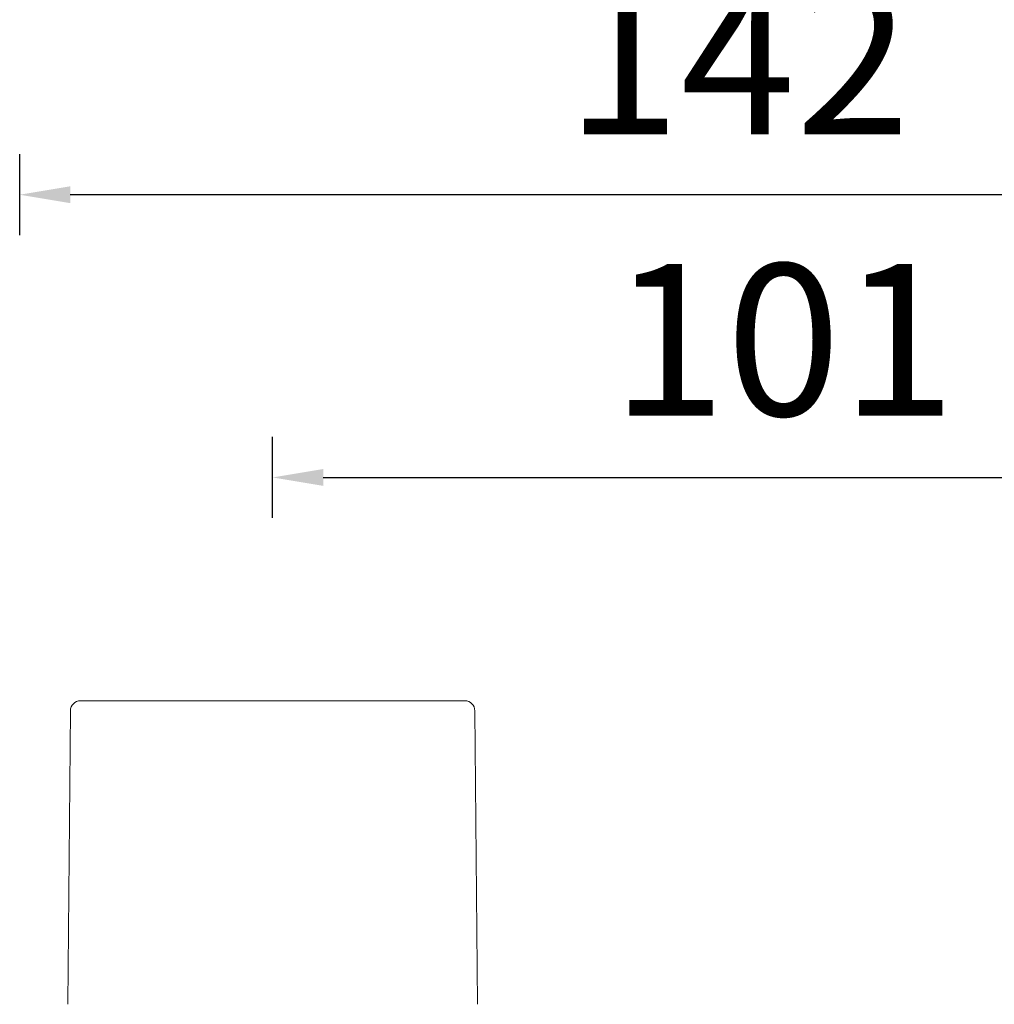
# Model space of a CAD drawing. Units: millimetres. Extents: x -152 to 2417, y 4526 to 5212.
# Drawn here: x 1770 to 1866, y 4916 to 5014 of the extents above; entities that cross this region are included whole.
import ezdxf

# ---------------------------------------------------------------- set-up
doc = ezdxf.new("R2010")
doc.units = ezdxf.units.MM
doc.styles.get("Standard").update_dxf_attribs({"font": 'arial.ttf'})
doc.dimstyles.new('A2', dxfattribs={"dimtxt": 15, "dimasz": 5, "dimexe": 4, "dimexo": 6, "dimgap": 4, "dimtad": 2, "dimdec": 0, "dimdsep": 46, "dimtxsty": 'Standard', "dimcen": 0, "dimadec": 0, "dimazin": 0, "dimtfac": 1, "dimtdec": 0, "dimtmove": 0, "dimatfit": 3, "dimfxl": 0, "dimarcsym": 0})

# ---------------------------------------------------------------- blocks, each defined once
blk = doc.blocks.new('*D148')
at = {"color": 0, "lineweight": -2}
for p, q in [((1794.56, 4964.533), (1794.56, 4972.533)), ((1895.539, 4964.533), (1895.539, 4972.533)), ((1799.56, 4968.533), (1890.539, 4968.533))]:
    blk.add_line(p, q, dxfattribs=at)
for points in [[(1799.56, 4969.366), (1799.56, 4967.7), (1794.56, 4968.533)], [(1890.539, 4969.366), (1890.539, 4967.7), (1895.539, 4968.533)]]:
    blk.add_solid(points, dxfattribs=at)
at = {"layer": 'Defpoints', "color": 0, "lineweight": -2}
for p in [(1895.539, 4968.533), (1794.56, 4958.533), (1895.539, 4958.533)]:
    blk.add_point(p, dxfattribs=at)
at = {"color": 0, "lineweight": 9, "insert": (1845.049, 4980.192), "char_height": 15, "attachment_point": 5}
blk.add_mtext('101', dxfattribs=at)
blk = doc.blocks.new('*D149')
at = {"color": 0, "lineweight": -2}
for p, q in [((1769.56, 4992.467), (1769.56, 5000.467)), ((1911.56, 4992.467), (1911.56, 5000.467)), ((1906.56, 4996.467), (1774.56, 4996.467))]:
    blk.add_line(p, q, dxfattribs=at)
for points in [[(1774.56, 4997.3), (1774.56, 4995.633), (1769.56, 4996.467)], [(1906.56, 4997.3), (1906.56, 4995.633), (1911.56, 4996.467)]]:
    blk.add_solid(points, dxfattribs=at)
at = {"layer": 'Defpoints', "color": 0, "lineweight": -2}
for p in [(1769.56, 4996.467), (1769.56, 4986.467), (1911.56, 4986.467)]:
    blk.add_point(p, dxfattribs=at)
at = {"color": 0, "lineweight": 9, "insert": (1840.56, 5007.997), "char_height": 15, "attachment_point": 5}
blk.add_mtext('142', dxfattribs=at)

msp = doc.modelspace()

# ---------------------------------------------------------------- linework, layer by layer
at = {"linetype": 'Continuous', "lineweight": 9}
for p, q in [((1775.567, 4946.467), (1813.552, 4946.467)), ((1774.567, 4945.475), (1774.314, 4916.471)), ((1814.552, 4945.475), (1814.805, 4916.471))]:
    msp.add_line(p, q, dxfattribs=at)
for centre, start, end in [((1775.567, 4945.467), 90, 179.5), ((1813.552, 4945.467), 0.5, 90)]:
    msp.add_arc(centre, 1, start, end, dxfattribs=at)

# ---------------------------------------------------------------- dimensions: what is measured, and where the dimension line sits
at = {"lineweight": 9}
dim = msp.add_linear_dim(base=(1769.56, 4996.467), p1=(1911.56, 4986.467), p2=(1769.56, 4986.467), dimstyle='A2', dxfattribs=at)
dim.commit()
dim.dimension.update_dxf_attribs({"geometry": '*D149', "text_midpoint": (1840.56, 5007.997)})
dim = msp.add_linear_dim(base=(1895.539, 4968.533), p1=(1794.56, 4958.533), p2=(1895.539, 4958.533), dimstyle='A2', dxfattribs=at)
dim.commit()
dim.dimension.update_dxf_attribs({"geometry": '*D148', "text_midpoint": (1845.049, 4968.533), "dimtype": 160})

doc.saveas('drawing.dxf')
